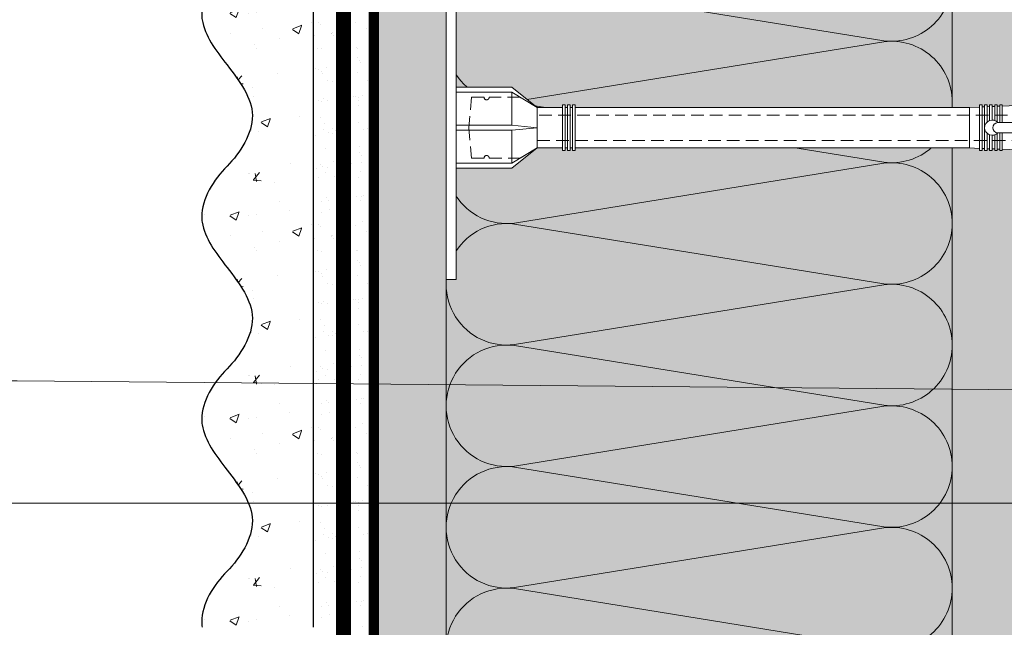
# Model space of a CAD drawing. Units: millimetres. Extents: x 259701 to 349231, y -14362 to 3115.
# Drawn here: x 309174 to 309368, y -1288 to -1168 of the extents above; entities that cross this region are included whole.
import ezdxf
from ezdxf import colors
from ezdxf.entities.mleader import LeaderData, LeaderLine
from ezdxf.math import Vec2, Vec3

# ---------------------------------------------------------------- set-up
doc = ezdxf.new("R2010")
doc.units = ezdxf.units.MM
for name, pattern in [('ACAD_ISO02W100', [15, 12, -3]), ('ACAD_ISO03W100', [30, 12, -18]), ('HIDDEN', [0.375, 0.25, -0.125]), ('Штриховая', [6, 2, -2, 2]), ('штриховая 50', [1, 0.5, -0.5])]:
    doc.linetypes.add(name, pattern=pattern)
doc.layers.get('0').update_dxf_attribs({"lineweight": 30})
doc.layers.get('DEFPOINTS').update_dxf_attribs({"color": 251, "lineweight": 0})
doc.layers.add('TN-АННОТАЦИИ @ 10', color=7, linetype='Continuous', lineweight=20, true_color=0x000000)
for name, color, linetype, lineweight in [('TN-РАЗМЕРЫ', 184, 'Continuous', 15), ('TN-РАЗМЕРЫ @ 10', 184, 'Continuous', 15), ('TN-СТЯЖКА', 252, 'Continuous', 15), ('Грунтовка', 6, 'ACAD_ISO02W100', 30), ('ТН_Крепеж', 7, 'Continuous', 15), ('ТН_Штрих Штукатурка', 7, 'Continuous', 15), ('ТН_Штукатурка', 7, 'Continuous', 25)]:
    doc.layers.add(name, color=color, linetype=linetype, lineweight=lineweight)
doc.layers.add('Стеклосетка', color=7, linetype='ACAD_ISO03W100')
doc.styles.add('TN-Текст', font='isocpeur.ttf')
doc.styles.add('TN-Текст-Аннотативный', font='isocpeur.ttf')
doc.dimstyles.new('ПТС-Размеры-Аннотативный$0', dxfattribs={"dimtxt": 2.5, "dimasz": 1.5, "dimexe": 0.7, "dimexo": 1, "dimgap": 0.8, "dimtad": 1, "dimdec": 0, "dimzin": 0, "dimdsep": 46, "dimtxsty": 'TN-Текст-Аннотативный', "dimblk": 'ARCHTICK', "dimcen": 2, "dimdle": 0.7, "dimadec": 0, "dimazin": 0, "dimtfac": 1, "dimtdec": 0, "dimtmove": 1, "dimatfit": 3, "dimfxl": 0.7, "dimtolj": 1, "dimtzin": 0, "dimlwd": -1, "dimlwe": -1, "dimarcsym": 0})

# ---------------------------------------------------------------- blocks, each defined once
blk = doc.blocks.new('Фасадный держатель_низ')
at = {"layer": 'ТН_Крепеж', "ltscale": 100}
for points in [[(-17.600000000004, -1.600000000002183), (-17.600000000004, -0.4000000000014552), (-11.20000000000255, -0.4000000000014552, -1), (-9.600000000002183, -0.4000000000014552), (-2.247213595499943, -0.4000000000050932, 0.9999999999982209), (-2.247213595498124, 0.3999999999978172), (-9.40000000000191, 0.3999999999941792, 0.8104418365837393), (-11.40000000000191, 0.3999999999978172), (-17.600000000004, 0.3999999999978172), (-17.600000000004, 1.599999999998545), (-19.20000000000437, 1.399999999997817), (-19.20000000000437, 0.5999999999985448), (-19.00000000000455, 0.3999999999978172), (-19.00000000000455, -0.4000000000014552), (-19.20000000000437, -0.6000000000021828), (-19.20000000000437, -1.400000000001455), (-17.600000000004, -1.600000000002183)], [(-2.247213595500853, -0.4000000000087311, 2.618033988731078), (-2.247213595501307, 0.4000000000014552, 2.23606797751488)]]:
    blk.add_lwpolyline(points, format="xyb", dxfattribs=at)
for points in [[(-15.60000000000355, 0.3999999999978172), (-15.60000000000355, 1.799999999995634), (-16.80000000000382, 1.799999999995634), (-17.600000000004, 1.599999999998545)], [(-13.60000000000309, 0.3999999999978172), (-13.60000000000309, 1.799999999995634), (-14.80000000000337, 1.799999999995634), (-15.60000000000355, 1.599999999998545)], [(-11.60000000000264, 0.3999999999978172), (-11.60000000000264, 1.799999999995634), (-12.80000000000291, 1.799999999995634), (-13.60000000000309, 1.599999999998545)], [(-9.600000000002638, 0.8245345387986163), (-9.600000000002638, 1.799999999995634), (-10.80000000000291, 1.799999999995634), (-11.60000000000309, 1.599999999998545)], [(-7.600000000001728, 0.3999999999941792), (-7.600000000001728, 1.799999999991996), (-8.800000000002001, 1.799999999991996), (-9.600000000002183, 1.599999999994907)], [(-5.600000000001273, 0.3999999999978172), (-5.600000000001273, 1.799999999995634), (-6.800000000001546, 1.799999999995634), (-7.600000000001728, 1.599999999998545)], [(-2.600000000000364, 1.708333333328483), (-4.800000000001091, 1.799999999995634), (-5.600000000001273, 1.599999999998545)], [(-2.400000000000546, 0.3999999999978172), (-2.400000000000546, 1.799999999995634), (-2.600000000000364, 1.799999999995634), (-2.600000000000364, 0.3999999999978172)], [(-2.199999999999818, 1.691666666662059), (-2.400000000000546, 1.69999999999709)], [(-2, 0.5656854249500611), (-2, 1.799999999995634), (-2.199999999999818, 1.799999999995634), (-2.199999999999818, 0.4472135955002159)], [(-1.800000000000182, 1.674999999995634), (-2.000000000000455, 1.683333333330665)], [(-1.600000000000364, 0.5656854249500611), (-1.600000000000364, 1.799999999995634), (-1.800000000000182, 1.799999999995634), (-1.800000000000182, 0.5999999999985448)], [(-1.400000000000546, 1.658333333332848), (-1.600000000000364, 1.666666666664241)], [(-1.399999999999636, -0.4472135955074918), (-1.399999999999636, -1.80000000000291), (-1.199999999999818, -1.80000000000291), (-1.199999999999818, 1.799999999995634), (-1.399999999999636, 1.799999999995634), (-1.399999999999636, 0.4472135955002159)], [(-1, 1.641666666662786), (-1.200000000000273, 1.649999999997817)], [(-0.8000000000001819, -1.633333333338669), (0, -1.600000000002183), (0, 1.599999999998545), (-0.8000000000001819, 1.633333333331393)], [(-17.600000000004, 0.7999999999956344), (-18.00000000000409, 0.7999999999956344), (-18.00000000000455, -0.8000000000029104), (-17.600000000004, -0.8000000000029104)], [(-18.00000000000409, 0.5999999999985448), (-18.600000000004, 0.5999999999985448), (-18.600000000004, 0.3999999999978172), (-19.00000000000455, 0.3999999999978172)], [(-18.00000000000455, -0.6000000000021828), (-18.600000000004, -0.6000000000021828), (-18.600000000004, -0.4000000000014552), (-19.00000000000455, -0.4000000000014552)], [(-15.60000000000355, -0.3999999999978172), (-15.60000000000355, -1.799999999995634), (-16.80000000000382, -1.799999999995634), (-17.600000000004, -1.599999999998545)], [(-13.60000000000309, -0.3999999999978172), (-13.60000000000309, -1.799999999995634), (-14.80000000000337, -1.799999999995634), (-15.60000000000355, -1.599999999998545)], [(-11.60000000000264, -0.3999999999978172), (-11.60000000000264, -1.799999999995634), (-12.80000000000291, -1.799999999995634), (-13.60000000000309, -1.599999999998545)], [(-9.600000000002638, -0.3999999999978172), (-9.600000000002638, -1.799999999995634), (-10.80000000000291, -1.799999999995634), (-11.60000000000309, -1.599999999998545)], [(-7.600000000001728, -0.3999999999941792), (-7.600000000001728, -1.799999999991996), (-8.800000000002001, -1.799999999991996), (-9.600000000002183, -1.599999999994907)], [(-5.600000000001273, -0.3999999999978172), (-5.600000000001273, -1.799999999995634), (-6.800000000001546, -1.799999999995634), (-7.600000000001728, -1.599999999998545)], [(-2.600000000000364, -0.4000000000050932), (-2.600000000000364, -1.80000000000291), (-2.400000000000546, -1.80000000000291), (-2.400000000000546, -0.4000000000050932)], [(-2.199999999999818, -0.4472135955074918), (-2.199999999999818, -1.80000000000291), (-2, -1.80000000000291), (-2, -0.5656854249573371)], [(-1.800000000000182, -0.6000000000058208), (-1.800000000000182, -1.80000000000291), (-1.600000000000364, -1.80000000000291), (-1.600000000000364, -0.5656854249573371)], [(-2.600000000000364, -1.708333333335759), (-4.800000000001091, -1.80000000000291), (-5.600000000001273, -1.600000000005821)], [(-2.199999999999818, -1.691666666669335), (-2.400000000000546, -1.700000000004366)], [(-1.800000000000182, -1.67500000000291), (-2.000000000000455, -1.683333333337941)], [(-1.399999999999636, -1.658333333336486), (-1.600000000000364, -1.666666666671517)], [(-1, -1.641666666670062), (-1.200000000000273, -1.650000000005093)]]:
    blk.add_lwpolyline(points, dxfattribs=at)
blk.add_lwpolyline([(-0.8000000000001819, 1.799999999995634), (-1, 1.799999999995634), (-1, -1.80000000000291), (-0.8000000000001819, -1.80000000000291)], close=True, dxfattribs=at)
at = {"layer": 'ТН_Крепеж', "linetype": 'HIDDEN', "ltscale": 10}
blk.add_lwpolyline([(-13.19999999999982, 0.999999999996362), (-13.19999999999982, -1.000000000003638)], dxfattribs=at)
blk = doc.blocks.new('Фасадный держатель_верх')
at = {"layer": 'ТН_Крепеж', "ltscale": 100}
for points in [[(9.400000000002365, 12.00000000000364), (10.20000000000255, 12.00000000000364), (10.20000000000255, -12.00000000000364), (9.400000000002365, -12.00000000000364)], [(0.2000000000002728, 1.799999999999272), (0, 1.799999999999272), (0, -1.799999999999272), (0.2000000000002728, -1.799999999999272)], [(0.6000000000003638, 1.799999999999272), (0.4000000000005457, 1.799999999999272), (0.4000000000005457, -1.799999999999272), (0.6000000000003638, -1.799999999999272)], [(1.000000000000455, 1.799999999999272), (0.8000000000001819, 1.799999999999272), (0.8000000000001819, -1.799999999999272), (1.000000000000455, -1.799999999999272)]]:
    blk.add_lwpolyline(points, close=True, dxfattribs=at)
for points in [[(9.400000000002365, 3.200000000000728), (5.000000000001364, 3.200000000000728), (3.000000000000909, 1.600000000002183), (3.000000000000909, -1.599999999998545), (5.000000000001364, -3.200000000000728), (9.400000000002365, -3.200000000000728)], [(9.400000000002365, 2.799999999999272), (5.000000000001364, 2.799999999999272), (3.000000000000909, 1.600000000002183)], [(5.000000000001364, 2.799999999999272), (5.000000000001364, 0.2000000000007276)], [(0.4000000000005457, 1.600000000002183), (0.2000000000002728, 1.600000000002183)], [(0.8000000000001819, 1.600000000002183), (0.6000000000003638, 1.600000000002183)], [(3.000000000000909, 1.600000000002183), (1.000000000000455, 1.600000000002183)], [(9.400000000002365, -0.2000000000007276), (5.000000000001364, -0.2000000000007276), (3.000000000000909, 3.637978807091713e-12), (5.000000000001364, 0.2000000000007276), (9.400000000002365, 0.1999999999970896)], [(5.000000000001364, -0.2000000000007276), (5.000000000001364, -2.799999999999272)], [(0.4000000000005457, -1.599999999998545), (0.2000000000002728, -1.599999999998545)], [(0.8000000000001819, -1.599999999998545), (0.6000000000003638, -1.599999999998545)], [(3.000000000000909, -1.599999999998545), (1.000000000000455, -1.599999999998545)], [(9.400000000002365, -2.799999999999272), (5.000000000001364, -2.799999999999272), (3.000000000000909, -1.599999999998545)]]:
    blk.add_lwpolyline(points, dxfattribs=at)
blk = doc.blocks.new('*U37')
at = {"color": 1, "lineweight": 0}
blk.add_wipeout([(29.50000000001782, 2.499999999993173), (29.50000000001782, 0.4999999999927324), (7.500000000010573, 0.49999999999273026), (7.500000000010573, -10.500000000009786), (3.500000000014211, -15.500000000013182), (3.500000000014211, -20.500000000012086), (4.0000000000069065, -20.500000000012086), (4.0000000000069065, -21.000000000012747), (3.500000000014211, -21.000000000012747), (3.500000000014211, -21.5000000000123), (4.0000000000069065, -21.5000000000123), (4.0000000000069065, -22.00000000001183), (3.500000000014211, -22.00000000001183), (3.500000000014211, -22.50000000001252), (4.0000000000069065, -22.50000000001252), (4.0000000000069065, -23.000000000013195), (3.5000000000087255, -23.000000000013195), (3.5000000000056275, -100.8919164589923), (3.583333333348662, -102.89191645925469), (4.000000000009294, -102.89191645925469), (4.000000000009294, -103.3919164592542), (3.604166666677145, -103.3919164592542), (3.625000000014694, -103.89191645925375), (4.000000000009294, -103.89191645925375), (4.000000000009294, -104.3919164592533), (3.6464471403998857, -104.39189088396192), (3.666666666680811, -104.89191645925513), (4.000000000009294, -104.89191645925513), (4.000000000009294, -105.39191645925469), (3.687500000009294, -105.39191645925469), (3.7083333333468147, -105.89191645925422), (4.000000000009294, -105.89191645925422), (4.000000000009294, -106.39191645925378), (3.7291666666753542, -106.39191645925378), (3.750000000012932, -106.89191645925558), (4.000000000009294, -106.89191645925558), (4.000000000009294, -107.39191645925511), (3.770833333341386, -107.39191645925511), (4.000000000009294, -112.89191645925696), (3.50000000001657, -114.89191645925742), (4.000000000009294, -114.89191645925742), (4.000000000009294, -117.8919164592581), (3.50000000001657, -119.89191645925854), (4.000000000000199, -119.89191645925854), (4.000000000000199, -122.89191645925924), (3.5000000000071907, -124.89191645926083), (4.000000000009294, -124.89191645926083), (4.000000000009294, -127.89191645926151), (3.5000000000168257, -129.89191645926084), (4.000000000009294, -129.89191645926084), (4.000000000009294, -132.8919164592615), (3.50000000001657, -134.89191645926195), (4.000000000009294, -134.89191645926195), (4.000000000009294, -137.89191645926266), (3.50000000001657, -139.89191645926311), (4.000000000009294, -139.89191645926311), (4.000000000009294, -142.8919164592638), (3.50000000001657, -144.89191645926425), (3.000000000014751, -148.89191645926516), (1.000000000016513, -148.89191645926516), (0.500000000014694, -148.39191645926562), (-1.4999999999834586, -148.39191645926562), (-1.9999999999852776, -148.89191645926516), (-3.9999999999834586, -148.89191645926516), (-4.4999999999852776, -144.89191645926425), (-4.999999999968907, -142.8919164592638), (-4.999999999968907, -139.89191645926311), (-4.499999999976154, -139.89191645926311), (-4.999999999968907, -137.89191645926266), (-4.999999999968907, -134.89191645926195), (-4.499999999976154, -134.89191645926195), (-4.999999999968907, -132.8919164592615), (-4.999999999968907, -129.89191645926084), (-4.499999999976154, -129.89191645926195), (-4.999999999968907, -127.89191645926151), (-4.999999999968907, -124.89191645926083), (-4.499999999966832, -124.89191645926083), (-4.999999999959783, -122.89191645925924), (-4.99999999995984, -119.89191645925854), (-4.499999999976154, -119.89191645925854), (-4.999999999968907, -117.8919164592581), (-4.999999999968907, -114.89191645925742), (-4.4999999999943725, -114.89191645925742), (-4.9999999999870965, -112.89191645925696), (-4.770833333319217, -107.39191645925511), (-4.9999999999870965, -107.39191645925511), (-4.9999999999870965, -106.89191645925558), (-4.7499999999907345, -106.89191645925558), (-4.729166666653157, -106.39191645925378), (-4.9999999999870965, -106.39191645925378), (-4.9999999999870965, -105.89191645925422), (-4.708333333324617, -105.89191645925422), (-4.687499999987068, -105.39191645925469), (-4.9999999999870965, -105.39191645925469), (-4.9999999999870965, -104.89191645925513), (-4.666666666658585, -104.89191645925513), (-4.645833333321036, -104.3919164592533), (-4.9999999999870965, -104.3919164592533), (-4.9999999999870965, -103.89191645925375), (-4.6249999999925535, -103.8919164592549), (-4.604166666655004, -103.3919164592542), (-4.9999999999870965, -103.3919164592542), (-4.9999999999870965, -102.89191645925469), (-4.583333333326522, -102.89191645925469), (-4.4999999999943725, -100.89191645925422), (-4.499999999991303, -23.0000000000132), (-4.999999999989484, -23.0000000000132), (-4.999999999989484, -22.500000000012523), (-4.499999999987665, -22.500000000012523), (-4.499999999987665, -22.000000000011834), (-4.999999999989484, -22.000000000011834), (-4.999999999989484, -21.500000000012303), (-4.499999999987665, -21.500000000012303), (-4.499999999987665, -21.00000000001275), (-4.999999999989484, -21.00000000001275), (-4.999999999989484, -20.50000000001209), (-4.499999999987665, -20.50000000001209), (-4.499999999987665, -15.500000000019343), (-8.499999999993094, -10.500000000009786), (-8.499999999993094, 0.49999999999272865), (-30.50000000000037, 0.4999999999927265), (-30.50000000000037, 2.499999999993167)], dxfattribs=at)
at = {"color": 7, "linetype": 'HIDDEN', "ltscale": 10}
blk.add_lwpolyline([(-0.4999999999913597, -2.000000000013188), (5.500000000008642, -2.500000000013188), (5.500000000008641, -5.000000000013189, 1), (5.500000000008642, -6.000000000013189), (5.500000000008642, -12.12500000001319), (3.500000000008643, -15.50000000001319), (2.000000000008642, -15.50000000001319), (2.00000000000557, -138.3919164592615), (-0.4999999999944307, -143.3919164592615), (-2.999999999994432, -138.3919164592615), (-2.999999999991359, -15.50000000001319), (-4.499999999991359, -15.50000000001319), (-6.499999999991361, -12.12500000001319), (-6.499999999991361, -6.00000000001319, 1), (-6.499999999991362, -5.000000000013189), (-6.499999999991361, -2.500000000013189), (-0.4999999999913597, -2.000000000013188)], format="xyb", dxfattribs=at)
at = {"color": 7, "ltscale": 100}
for points in [[(-4.499999999991358, -23.00000000001319), (-4.499999999994436, -100.8919164592542)], [(3.500000000008644, -23.00000000001319), (3.500000000005566, -100.8919164592542)]]:
    blk.add_lwpolyline(points, dxfattribs=at)
at = {"color": 7, "xscale": -2.5, "yscale": 2.5, "zscale": 2.5, "rotation": 270}
for name, p in [('Фасадный держатель_верх', (-0.4999999999913576, -23.00000000001319)), ('Фасадный держатель_низ', (-0.499999999979883, -100.8919164592542))]:
    blk.add_blockref(name, p, dxfattribs=at)
blk = doc.blocks.new('*U36')
at = {"layer": 'ТН_Штрих Штукатурка', "ltscale": 100, "transparency": 33554636}
h = blk.add_hatch(dxfattribs=at)
h.set_pattern_fill('AR-SAND', color=256, scale=0.1, angle=180, style=0)
h.set_pattern_definition([(217.5, (852.9999999999775, 58798.9397012332), (0.1600031295984064, -4.894132373293424), [0, -3.860800000000001, 0, -4.318000000000001, 0, -4.1275]), (187.5, (852.9999999999775, 58798.9397012332), (-4.495232831380023, -7.168251005683545), [0, -2.082799999999998, 0, -3.479799999999998, 0, -1.333499999999999]), (147.5, (856.1241999999831, 58798.9397012332), (-7.90992370241458, -0.01437184678545994), [0, -1.269999999999999, 0, -4.571999999999996, 0, -5.968999999999996]), (137.5, (856.1241999999831, 58798.9397012332), (-7.635564524722971, -2.229293232572165), [0, -0.635, 0, -2.9972, 0, -3.429])])
h.paths.add_polyline_path([(-1.172395514004165e-13, 279.9999999999999), (11.99999999999988, 279.9999999999999), (11.99999999999986, 319.9999999999927), (-1.350031197944158e-13, 319.9999999999927)])
h = blk.add_hatch(dxfattribs=at)
h.set_pattern_fill('AR-CONC', color=256, scale=0.1, angle=180, style=0)
h.set_pattern_definition([(230.0000000000001, (-1.172395514004165e-13, 279.9999999999999), (-18.2184668996004, 1.593908553890302), [1.905, -20.955]), (175, (-1.172395514004165e-13, 279.9999999999999), (3.524342142496941, -19.10568452390352), [1.524, -16.764058417]), (280.4514447, (-1.518200700000117, 280.13282535), (-14.69412470903532, -17.51177519121952), [1.61900088, -17.80902446]), (226.1842, (-1.152946385013616e-13, 274.92), (-27.107904089213, 4.204232793272705), [2.857499999999999, -31.43249999999999]), (276.6355576100001, (-2.258990000000116, 275.27035), (-23.74041340515029, -24.74261245977216), [2.428502314, -26.713560816]), (171.18415117, (-1.152946385013616e-13, 274.92), (-23.74041340649769, -24.74261245855328), [2.285996707, -25.145973192]), (201, (-2.540000000000116, 276.1899999999999), (-15.16143912691325, 10.22651981870876), [1.905, -20.955]), (146.0000000000001, (-2.540000000000116, 276.1899999999999), (-6.1802028347647, -18.41879661223193), [1.524, -16.764]), (251.451445, (-3.803453260000116, 277.0422099899999), (-21.34164192787161, -8.192276888590532), [1.61900088, -17.80899376]), (217.5, (-1.172395514004165e-13, 279.9999999999999), (-0.3088603250591784, -8.455503887315311), [0, -16.5608, 0, -17.018, 0, -16.8275]), (187.5, (-1.172395514004165e-13, 279.9999999999999), (-6.681966251030572, -10.01805748181195), [0, -9.702799999999998, 0, -16.1798, 0, -6.4135]), (147.5, (5.664199999999883, 279.9999999999999), (-13.55905951668714, 0.5728743992673392), [0, -6.35, 0, -19.812, 0, -26.289]), (137.5, (8.204199999999883, 279.9999999999999), (-14.8129181386018, -2.542649103333309), [0, -8.254999999999999, 0, -13.1572, 0, -18.669])])
edge = h.paths.add_edge_path()
edge.add_line((11.99999999999986, 319.9999999999999), (11.99999999999988, 279.9999999999999))
edge.add_line((11.99999999999988, 279.9999999999999), (33.91626297328041, 279.9999999999999))
edge.add_spline(control_points=[(33.91626297328041, 279.9999999999999), (33.46087830081671, 283.1248807340905), (28.74975791948282, 289.265895466959), (21.55795630720311, 298.6405146831743), (26.36476861652009, 306.3044698496521), (28.99999999999987, 308.9397012331319), (31.63523138347352, 311.5749326166055), (34.28108439063184, 315.7934661309244), (33.96735444011335, 319.6494068640494), (33.91626297328031, 319.9999999999999)], knot_values=[0, 0, 0, 0, 10.05250795184849, 21.23284783932141, 32.41318772684639, 32.41318772684639, 32.41318772684639, 43.59352761434533, 44.72135954999594, 44.72135954999594, 44.72135954999594, 44.72135954999594], degree=3, periodic=0)
edge.add_line((33.91626297328031, 319.9999999999999), (11.99999999999986, 319.9999999999999))
h = blk.add_hatch(dxfattribs=at)
h.set_pattern_fill('AR-SAND', color=256, scale=0.1, angle=180, style=0)
h.set_pattern_definition([(217.5, (852.9999999999775, 58758.9397012332), (0.1600031295984064, -4.894132373293424), [0, -3.860800000000001, 0, -4.318000000000001, 0, -4.1275]), (187.5, (852.9999999999775, 58758.9397012332), (-4.495232831380023, -7.168251005683545), [0, -2.082799999999998, 0, -3.479799999999998, 0, -1.333499999999999]), (147.5, (856.1241999999831, 58758.9397012332), (-7.90992370241458, -0.01437184678545994), [0, -1.269999999999999, 0, -4.571999999999996, 0, -5.968999999999996]), (137.5, (856.1241999999831, 58758.9397012332), (-7.635564524722971, -2.229293232572165), [0, -0.635, 0, -2.9972, 0, -3.429])])
h.paths.add_polyline_path([(-9.9475983006414e-14, 239.9999999999999), (11.9999999999999, 239.9999999999999), (11.99999999999988, 279.9999999999927), (-1.172395514004133e-13, 279.9999999999927)])
h = blk.add_hatch(dxfattribs=at)
h.set_pattern_fill('AR-CONC', color=256, scale=0.1, angle=180, style=0)
h.set_pattern_definition([(230.0000000000001, (-9.9475983006414e-14, 239.9999999999999), (-18.2184668996004, 1.593908553890302), [1.905, -20.955]), (175, (-9.9475983006414e-14, 239.9999999999999), (3.524342142496941, -19.10568452390352), [1.524, -16.764058417]), (280.4514447, (-1.5182007000001, 240.1328253499999), (-14.69412470903532, -17.51177519121952), [1.61900088, -17.80902446]), (226.1842, (-9.753107010735911e-14, 234.9199999999999), (-27.107904089213, 4.204232793272705), [2.857499999999999, -31.43249999999999]), (276.6355576100001, (-2.258990000000098, 235.2703499999999), (-23.74041340515029, -24.74261245977216), [2.428502314, -26.713560816]), (171.18415117, (-9.753107010735911e-14, 234.9199999999999), (-23.74041340649769, -24.74261245855328), [2.285996707, -25.145973192]), (201, (-2.540000000000098, 236.1899999999999), (-15.16143912691325, 10.22651981870876), [1.905, -20.955]), (146.0000000000001, (-2.540000000000098, 236.1899999999999), (-6.1802028347647, -18.41879661223193), [1.524, -16.764]), (251.451445, (-3.803453260000098, 237.0422099899999), (-21.34164192787161, -8.192276888590532), [1.61900088, -17.80899376]), (217.5, (-9.9475983006414e-14, 239.9999999999999), (-0.3088603250591784, -8.455503887315311), [0, -16.5608, 0, -17.018, 0, -16.8275]), (187.5, (-9.9475983006414e-14, 239.9999999999999), (-6.681966251030572, -10.01805748181195), [0, -9.702799999999998, 0, -16.1798, 0, -6.4135]), (147.5, (5.664199999999901, 239.9999999999999), (-13.55905951668714, 0.5728743992673392), [0, -6.35, 0, -19.812, 0, -26.289]), (137.5, (8.2041999999999, 239.9999999999999), (-14.8129181386018, -2.542649103333309), [0, -8.254999999999999, 0, -13.1572, 0, -18.669])])
edge = h.paths.add_edge_path()
edge.add_line((11.99999999999988, 279.9999999999999), (11.9999999999999, 239.9999999999999))
edge.add_line((11.9999999999999, 239.9999999999999), (33.91626297328042, 239.9999999999999))
edge.add_spline(control_points=[(33.91626297328042, 239.9999999999999), (33.46087830081672, 243.1248807340905), (28.74975791948284, 249.265895466959), (21.55795630720313, 258.6405146831743), (26.36476861652011, 266.3044698496521), (28.99999999999989, 268.9397012331319), (31.63523138347354, 271.5749326166055), (34.28108439063185, 275.7934661309244), (33.96735444011337, 279.6494068640494), (33.91626297328033, 279.9999999999999)], knot_values=[0, 0, 0, 0, 10.05250795184849, 21.23284783932141, 32.41318772684639, 32.41318772684639, 32.41318772684639, 43.59352761434533, 44.72135954999594, 44.72135954999594, 44.72135954999594, 44.72135954999594], degree=3, periodic=0)
edge.add_line((33.91626297328033, 279.9999999999999), (11.99999999999988, 279.9999999999999))
h = blk.add_hatch(dxfattribs=at)
h.set_pattern_fill('AR-SAND', color=256, scale=0.1, angle=180, style=0)
h.set_pattern_definition([(217.5, (852.9999999999775, 58718.9397012332), (0.1600031295984064, -4.894132373293424), [0, -3.860800000000001, 0, -4.318000000000001, 0, -4.1275]), (187.5, (852.9999999999775, 58718.9397012332), (-4.495232831380023, -7.168251005683545), [0, -2.082799999999998, 0, -3.479799999999998, 0, -1.333499999999999]), (147.5, (856.1241999999831, 58718.9397012332), (-7.90992370241458, -0.01437184678545994), [0, -1.269999999999999, 0, -4.571999999999996, 0, -5.968999999999996]), (137.5, (856.1241999999831, 58718.9397012332), (-7.635564524722971, -2.229293232572165), [0, -0.635, 0, -2.9972, 0, -3.429])])
h.paths.add_polyline_path([(-8.171241461241151e-14, 200), (11.99999999999992, 200), (11.9999999999999, 239.9999999999927), (-9.947598300641078e-14, 239.9999999999927)])
h = blk.add_hatch(dxfattribs=at)
h.set_pattern_fill('AR-CONC', color=256, scale=0.1, angle=180, style=0)
h.set_pattern_definition([(230.0000000000001, (-8.171241461241151e-14, 200), (-18.2184668996004, 1.593908553890302), [1.905, -20.955]), (175, (-8.171241461241151e-14, 200), (3.524342142496941, -19.10568452390352), [1.524, -16.764058417]), (280.4514447, (-1.518200700000082, 200.13282535), (-14.69412470903532, -17.51177519121952), [1.61900088, -17.80902446]), (226.1842, (-7.976750171335662e-14, 194.92), (-27.107904089213, 4.204232793272705), [2.857499999999999, -31.43249999999999]), (276.6355576100001, (-2.25899000000008, 195.27035), (-23.74041340515029, -24.74261245977216), [2.428502314, -26.713560816]), (171.18415117, (-7.976750171335662e-14, 194.92), (-23.74041340649769, -24.74261245855328), [2.285996707, -25.145973192]), (201, (-2.54000000000008, 196.19), (-15.16143912691325, 10.22651981870876), [1.905, -20.955]), (146.0000000000001, (-2.54000000000008, 196.19), (-6.1802028347647, -18.41879661223193), [1.524, -16.764]), (251.451445, (-3.80345326000008, 197.04220999), (-21.34164192787161, -8.192276888590532), [1.61900088, -17.80899376]), (217.5, (-8.171241461241151e-14, 200), (-0.3088603250591784, -8.455503887315311), [0, -16.5608, 0, -17.018, 0, -16.8275]), (187.5, (-8.171241461241151e-14, 200), (-6.681966251030572, -10.01805748181195), [0, -9.702799999999998, 0, -16.1798, 0, -6.4135]), (147.5, (5.664199999999918, 200), (-13.55905951668714, 0.5728743992673392), [0, -6.35, 0, -19.812, 0, -26.289]), (137.5, (8.204199999999918, 200), (-14.8129181386018, -2.542649103333309), [0, -8.254999999999999, 0, -13.1572, 0, -18.669])])
edge = h.paths.add_edge_path()
edge.add_line((11.9999999999999, 240), (11.99999999999992, 200))
edge.add_line((11.99999999999992, 200), (33.91626297328044, 200))
edge.add_spline(control_points=[(33.91626297328045, 200), (33.46087830081674, 203.1248807340905), (28.74975791948286, 209.2658954669591), (21.55795630720315, 218.6405146831743), (26.36476861652012, 226.3044698496521), (28.9999999999999, 228.9397012331319), (31.63523138347356, 231.5749326166055), (34.28108439063188, 235.7934661309244), (33.96735444011339, 239.6494068640495), (33.91626297328035, 240)], knot_values=[0, 0, 0, 0, 10.05250795184849, 21.23284783932141, 32.41318772684639, 32.41318772684639, 32.41318772684639, 43.59352761434533, 44.72135954999594, 44.72135954999594, 44.72135954999594, 44.72135954999594], degree=3, periodic=0)
edge.add_line((33.91626297328035, 240), (11.9999999999999, 240))
h = blk.add_hatch(dxfattribs=at)
h.set_pattern_fill('AR-CONC', color=256, scale=0.1, angle=180, style=0)
h.set_pattern_definition([(230.0000000000001, (-6.3948846218409e-14, 160), (-18.2184668996004, 1.593908553890302), [1.905, -20.955]), (175, (-6.3948846218409e-14, 160), (3.524342142496941, -19.10568452390352), [1.524, -16.764058417]), (280.4514447, (-1.518200700000064, 160.13282535), (-14.69412470903532, -17.51177519121952), [1.61900088, -17.80902446]), (226.1842, (-6.200393331935411e-14, 154.92), (-27.107904089213, 4.204232793272705), [2.857499999999999, -31.43249999999999]), (276.6355576100001, (-2.258990000000062, 155.27035), (-23.74041340515029, -24.74261245977216), [2.428502314, -26.713560816]), (171.18415117, (-6.200393331935411e-14, 154.92), (-23.74041340649769, -24.74261245855328), [2.285996707, -25.145973192]), (201, (-2.540000000000063, 156.19), (-15.16143912691325, 10.22651981870876), [1.905, -20.955]), (146.0000000000001, (-2.540000000000063, 156.19), (-6.1802028347647, -18.41879661223193), [1.524, -16.764]), (251.451445, (-3.803453260000063, 157.04220999), (-21.34164192787161, -8.192276888590532), [1.61900088, -17.80899376]), (217.5, (-6.3948846218409e-14, 160), (-0.3088603250591784, -8.455503887315311), [0, -16.5608, 0, -17.018, 0, -16.8275]), (187.5, (-6.3948846218409e-14, 160), (-6.681966251030572, -10.01805748181195), [0, -9.702799999999998, 0, -16.1798, 0, -6.4135]), (147.5, (5.664199999999936, 160), (-13.55905951668714, 0.5728743992673392), [0, -6.35, 0, -19.812, 0, -26.289]), (137.5, (8.204199999999936, 160), (-14.8129181386018, -2.542649103333309), [0, -8.254999999999999, 0, -13.1572, 0, -18.669])])
edge = h.paths.add_edge_path()
edge.add_line((11.99999999999992, 200), (11.99999999999994, 160))
edge.add_line((11.99999999999994, 160), (33.91626297328046, 160))
edge.add_spline(control_points=[(33.91626297328046, 160), (33.46087830081676, 163.1248807340905), (28.74975791948287, 169.2658954669591), (21.55795630720317, 178.6405146831743), (26.36476861652014, 186.3044698496521), (28.99999999999992, 188.9397012331319), (31.63523138347357, 191.5749326166055), (34.28108439063189, 195.7934661309244), (33.9673544401134, 199.6494068640495), (33.91626297328036, 200)], knot_values=[0, 0, 0, 0, 10.05250795184849, 21.23284783932141, 32.41318772684639, 32.41318772684639, 32.41318772684639, 43.59352761434533, 44.72135954999594, 44.72135954999594, 44.72135954999594, 44.72135954999594], degree=3, periodic=0)
edge.add_line((33.91626297328036, 200), (11.99999999999991, 200))
at = {"layer": 'ТН_Штукатурка', "ltscale": 100}
for points in [[(-1.35003119794419e-13, 319.9999999999999), (-1.172395514004165e-13, 279.9999999999999)], [(11.99999999999988, 279.9999999999999), (11.99999999999986, 319.9999999999999)], [(-1.172395514004165e-13, 279.9999999999999), (-9.9475983006414e-14, 239.9999999999999)], [(11.9999999999999, 239.9999999999999), (11.99999999999988, 279.9999999999999)], [(-9.947598300641401e-14, 240), (-8.171241461241151e-14, 200)], [(11.99999999999992, 200), (11.9999999999999, 240)], [(-8.171241461241151e-14, 200), (-6.3948846218409e-14, 160)], [(11.99999999999994, 160), (11.99999999999992, 200)]]:
    blk.add_lwpolyline(points, dxfattribs=at)
for points in [[(33.91626297328041, 279.9999999999999), (33.46087830081671, 283.1248807340905), (28.74975791948282, 289.265895466959), (21.55795630720311, 298.6405146831743), (26.36476861652009, 306.3044698496521), (28.99999999999987, 308.9397012331319), (31.63523138347352, 311.5749326166055), (34.28108439063184, 315.7934661309244), (33.96735444011335, 319.6494068640494), (33.91626297328031, 319.9999999999999)], [(33.91626297328042, 239.9999999999999), (33.46087830081672, 243.1248807340905), (28.74975791948284, 249.265895466959), (21.55795630720313, 258.6405146831743), (26.36476861652011, 266.3044698496521), (28.99999999999989, 268.9397012331319), (31.63523138347354, 271.5749326166055), (34.28108439063185, 275.7934661309244), (33.96735444011337, 279.6494068640494), (33.91626297328033, 279.9999999999999)], [(33.91626297328045, 200), (33.46087830081674, 203.1248807340905), (28.74975791948286, 209.2658954669591), (21.55795630720315, 218.6405146831743), (26.36476861652012, 226.3044698496521), (28.9999999999999, 228.9397012331319), (31.63523138347356, 231.5749326166055), (34.28108439063188, 235.7934661309244), (33.96735444011339, 239.6494068640495), (33.91626297328035, 240)], [(33.91626297328046, 160), (33.46087830081676, 163.1248807340905), (28.74975791948287, 169.2658954669591), (21.55795630720317, 178.6405146831743), (26.36476861652014, 186.3044698496521), (28.99999999999992, 188.9397012331319), (31.63523138347357, 191.5749326166055), (34.28108439063189, 195.7934661309244), (33.9673544401134, 199.6494068640495), (33.91626297328036, 200)]]:
    blk.add_open_spline(points, degree=3, knots=[0, 0, 0, 0, 10.05250795184849, 21.23284783932141, 32.41318772684639, 32.41318772684639, 32.41318772684639, 43.59352761434533, 44.72135954999594, 44.72135954999594, 44.72135954999594, 44.72135954999594], dxfattribs=at)
blk = doc.blocks.new('*U168')
at = {"color": 0, "lineweight": 0, "ltscale": 100}
for p, q in [((167.9999999992163, 99.99999999999996), (191.9999999992383, 99.99999999999996)), ((191.9999999991085, 99.99999999999996), (215.9999999991305, 99.99999999999996)), ((215.9999999990007, 99.99999999999996), (239.9999999990227, 99.99999999999996)), ((239.9999999988928, 99.99999999999996), (263.9999999989149, 99.99999999999996)), ((263.999999998785, 99.99999999999996), (287.999999998807, 99.99999999999996)), ((287.9999999986772, 99.99999999999994), (311.9999999986992, 99.99999999999994)), ((167.9999999992232, -1.243449787581316e-14), (191.9999999992452, -1.243449787581316e-14)), ((191.9999999991154, -1.421085471521504e-14), (215.9999999991374, -1.421085471521504e-14)), ((215.9999999990075, -1.598721155461691e-14), (239.9999999990295, -1.598721155461691e-14)), ((239.9999999988997, -1.77635683940188e-14), (263.9999999989217, -1.77635683940188e-14)), ((263.9999999987919, -1.953992523342068e-14), (287.9999999988139, -1.953992523342068e-14)), ((287.9999999986841, -2.131628207282256e-14), (311.9999999987061, -2.131628207282256e-14))]:
    blk.add_line(p, q, dxfattribs=at)
at = {"color": 0, "lineweight": 0, "ltscale": 100, "transparency": 33554559}
for points in [[(167.9999999992232, -1.243449787581316e-14, 0.4517184411417457), (179.9043687513596, 13.51195390599477), (168.0956312471364, 86.48804609395943, -1.135041612653805), (191.9043687513596, 86.4880460939958), (180.0956312471364, 13.51195390603842, 0.4517184411390402), (191.9999999991154, -1.421085471521341e-14, 0.4517184411390404)], [(191.9999999991154, -1.421085471521504e-14, 0.4517184411417457), (203.9043687512518, 13.51195390599477), (192.0956312470285, 86.48804609395943, -1.135041612653805), (215.9043687512518, 86.4880460939958), (204.0956312470285, 13.51195390603842, 0.4517184411390402), (215.9999999990075, -1.598721155461529e-14, 0.4517184411390404)], [(215.9999999990075, -1.598721155461691e-14, 0.4517184411417457), (227.9043687511439, 13.51195390599477), (216.0956312469207, 86.48804609395943, -1.135041612653805), (239.9043687511439, 86.4880460939958), (228.0956312469207, 13.51195390603842, 0.4517184411390402), (239.9999999988997, -1.776356839401716e-14, 0.4517184411390404)], [(239.9999999988997, -1.77635683940188e-14, 0.4517184411417457), (251.9043687510361, 13.51195390599477), (240.0956312468129, 86.48804609395943, -1.135041612653805), (263.9043687510361, 86.4880460939958), (252.0956312468129, 13.51195390603842, 0.4517184411390402), (263.9999999987918, -1.953992523341905e-14, 0.4517184411390404)], [(263.9999999987919, -1.953992523342068e-14, 0.4517184411417457), (275.9043687509283, 13.51195390599476), (264.0956312467051, 86.48804609395943, -1.135041612653805), (287.9043687509283, 86.4880460939958), (276.0956312467051, 13.51195390603842, 0.4517184411390402), (287.9999999986841, -2.131628207282093e-14, 0.4517184411390404)], [(287.9999999986841, -2.131628207282256e-14, 0.4517184411417457), (299.9043687508205, 13.51195390599476), (288.0956312465972, 86.48804609395941, -1.135041612653805), (311.9043687508205, 86.48804609399579), (300.0956312465972, 13.51195390603841, 0.4517184411390402), (311.9999999985762, -2.309263891222281e-14, 0.4517184411390404)]]:
    blk.add_lwpolyline(points, format="xyb", dxfattribs=at)
blk = doc.blocks.new('_DotSmall')
at = {"color": 0, "linetype": 'ByBlock', "const_width": 0.5}
blk.add_lwpolyline([(-0.0625, 0, 1), (0.0625, 0, 1)], format="xyb", close=True, dxfattribs=at)
blk = doc.blocks.new('_ARCHTICK')
at = {"color": 0, "linetype": 'ByBlock', "ltscale": 10, "const_width": 0.15}
blk.add_lwpolyline([(-0.5, -0.5), (0.5, 0.5)], dxfattribs=at)
blk = doc.blocks.new('*D613')
at = {"layer": 'DEFPOINTS', "color": 0, "transparency": 16777216}
for p in [(309566.5266883297, -1263.943348762877), (309064.2201789835, -1572.313582703763), (309572.2302106997, -1572.313582703763)]:
    blk.add_point(p, dxfattribs=at)
at = {"layer": 'TN-РАЗМЕРЫ', "color": 0, "transparency": 16777216}
for p, q in [((309064.2201789835, -1256.943348762877), (309064.2201789835, -1579.313582703763)), ((309556.5266883297, -1263.943348762877), (309057.2201789835, -1263.943348762877)), ((309562.2302106997, -1572.313582703763), (309057.2201789835, -1572.313582703763))]:
    blk.add_line(p, q, dxfattribs=at)
at = {"layer": 'TN-РАЗМЕРЫ', "color": 0, "transparency": 16777216, "xscale": 15, "yscale": 15, "zscale": 15}
for p, rotation in [((309064.2201789835, -1263.943348762877), 90), ((309064.2201789835, -1572.313582703763), 270)]:
    blk.add_blockref('_ARCHTICK', p, dxfattribs=dict(at, rotation=rotation))
at = {"layer": 'TN-РАЗМЕРЫ', "color": 0, "transparency": 16777216, "insert": (309043.7107092864, -1418.128465733407), "char_height": 25, "attachment_point": 5, "rotation": 90, "style": 'TN-Текст-Аннотативный'}
blk.add_mtext('\\A1;не менее 300', dxfattribs=at)
blk = doc.blocks.new('*D614')
at = {"layer": 'DEFPOINTS', "color": 0, "transparency": 16777216}
for p in [(309496.2281446953, -1142.455071924771), (309011.1783318298, -1572.313582703763), (309502.3920407228, -1572.313582703763)]:
    blk.add_point(p, dxfattribs=at)
at = {"layer": 'TN-РАЗМЕРЫ', "color": 0, "transparency": 16777216}
for p, q in [((309011.1783318298, -1135.455071924771), (309011.1783318298, -1579.313582703763)), ((309486.2281446953, -1142.455071924771), (309004.1783318298, -1142.455071924771)), ((309492.3920407228, -1572.313582703763), (309004.1783318298, -1572.313582703763))]:
    blk.add_line(p, q, dxfattribs=at)
at = {"layer": 'TN-РАЗМЕРЫ', "color": 0, "transparency": 16777216, "xscale": 15, "yscale": 15, "zscale": 15}
for p, rotation in [((309011.1783318298, -1142.455071924771), 90), ((309011.1783318298, -1572.313582703763), 270)]:
    blk.add_blockref('_ARCHTICK', p, dxfattribs=dict(at, rotation=rotation))
at = {"layer": 'TN-РАЗМЕРЫ', "color": 0, "transparency": 16777216, "insert": (308990.6783318298, -1357.384327314354), "char_height": 25, "attachment_point": 5, "rotation": 90, "style": 'TN-Текст-Аннотативный'}
blk.add_mtext('\\A1;350...600', dxfattribs=at)
blk = doc.blocks.new('*D615')
at = {"layer": 'DEFPOINTS', "color": 0, "transparency": 16777216}
for p in [(309566.0663146723, -1142.455071924771), (309064.2201789837, -1263.943348762876), (309572.2302106997, -1263.943348762876)]:
    blk.add_point(p, dxfattribs=at)
at = {"layer": 'TN-РАЗМЕРЫ', "color": 0, "transparency": 16777216}
for p, q in [((309064.2201789837, -1135.455071924771), (309064.2201789837, -1270.943348762876)), ((309556.0663146723, -1142.455071924771), (309057.2201789837, -1142.455071924771)), ((309562.2302106997, -1263.943348762876), (309057.2201789837, -1263.943348762876))]:
    blk.add_line(p, q, dxfattribs=at)
at = {"layer": 'TN-РАЗМЕРЫ', "color": 0, "transparency": 16777216, "xscale": 15, "yscale": 15, "zscale": 15}
for p, rotation in [((309064.2201789837, -1142.455071924771), 90), ((309064.2201789837, -1263.943348762876), 270)]:
    blk.add_blockref('_ARCHTICK', p, dxfattribs=dict(at, rotation=rotation))
at = {"layer": 'TN-РАЗМЕРЫ', "color": 0, "transparency": 16777216, "insert": (309043.7107092867, -1203.199210343911), "char_height": 25, "attachment_point": 5, "rotation": 90, "style": 'TN-Текст-Аннотативный'}
blk.add_mtext('\\A1;min 100', dxfattribs=at)

msp = doc.modelspace()

# ---------------------------------------------------------------- hatches: boundary and pattern name
at = {"lineweight": 9, "transparency": 33554559}
h = msp.add_hatch(color=45, dxfattribs=at)
h.dxf.hatch_style = 1
h.paths.add_polyline_path([(309257.9499036135, -992.6941497780097), (309357.9499036138, -992.6941497778432), (309357.949903612, -1688.438376535038), (309257.949903612, -1688.438376535038)])
at = {"layer": 'TN-СТЯЖКА', "transparency": 33554559}
h = msp.add_hatch(dxfattribs=at)
h.set_pattern_fill('AR-SAND', color=0, scale=0.3, angle=97.37313399821922)
h.set_pattern_definition([(134.8731339982192, (272808.1844006435, -3770.936672600394), (-14.499395034255, -2.360241055447857), [0, -11.5824, 0, -12.954, 0, -12.3825]), (104.8731339982192, (272808.1844006435, -3770.936672600394), (-23.05756741028448, 10.61447367133138), [0, -6.248400000000001, 0, -10.4394, 0, -4.0005]), (64.87313399821922, (272809.3871919092, -3780.23177474782), (-3.088014507951728, 23.528027162316), [0, -3.81, 0, -13.716, 0, -17.907]), (54.87313399821922, (272809.3871919092, -3780.23177474782), (-9.572210048188463, 21.85902880151265), [0, -1.905, 0, -8.991599999999998, 0, -10.287])])
h.paths.add_polyline_path([(309243.6695965261, -1688.438376535038), (309257.9499036138, -1688.438376535038), (309257.9499036175, -992.694149777904), (309243.6695965274, -992.6941497778786)])
h = msp.add_hatch(dxfattribs=at)
h.set_pattern_fill('AR-SAND', color=0, scale=0.3, angle=97.37313399821922)
h.set_pattern_definition([(134.8731339982192, (272922.4647077294, -3770.936672600301), (-14.499395034255, -2.360241055447857), [0, -11.5824, 0, -12.954, 0, -12.3825]), (104.8731339982192, (272922.4647077294, -3770.936672600301), (-23.05756741028448, 10.61447367133138), [0, -6.248400000000001, 0, -10.4394, 0, -4.0005]), (64.87313399821922, (272923.6674989951, -3780.231774747727), (-3.088014507951728, 23.528027162316), [0, -3.81, 0, -13.716, 0, -17.907]), (54.87313399821922, (272923.6674989951, -3780.231774747727), (-9.572210048188463, 21.85902880151265), [0, -1.905, 0, -8.991599999999998, 0, -10.287])])
h.paths.add_polyline_path([(309357.949903612, -1688.438376535038), (309372.2302106997, -1688.438376535038), (309372.2302107034, -992.694149777939), (309357.9499036134, -992.6941497779135)])

# ---------------------------------------------------------------- linework, layer by layer
at = {"layer": 'TN-СТЯЖКА', "color": 0, "transparency": 33554559}
for points in [[(309243.6695965261, -1688.438376535038), (309257.9499036138, -1688.438376535038), (309257.9499036175, -992.694149777904), (309243.6695965274, -992.6941497778786)], [(309357.949903612, -1688.438376535038), (309372.2302106997, -1688.438376535038), (309372.2302107034, -992.694149777939), (309357.9499036134, -992.6941497779135)]]:
    msp.add_lwpolyline(points, close=True, dxfattribs=at)
at = {"layer": 'Грунтовка', "color": 5, "linetype": 'штриховая 50', "ltscale": 5, "const_width": 3}
msp.add_lwpolyline([(309237.6695965236, -1688.438376535038), (309237.6695965232, -992.6941497778993)], dxfattribs=at)
at = {"layer": 'Стеклосетка', "linetype": 'Штриховая', "ltscale": 0.3, "const_width": 2}
msp.add_lwpolyline([(309243.6695965253, -992.6941497778956), (309243.6695965257, -1688.438376535038)], dxfattribs=at)

# ---------------------------------------------------------------- block references
at = {"xscale": -1, "rotation": 90}
msp.add_blockref('*U168', (309357.9499036138, -992.694149777826), dxfattribs=at)
at = {"layer": 'ТН_Штукатурка', "ltscale": 100, "rotation": 180}
msp.add_blockref('*U36', (309243.6695965257, -968.4383765350382), dxfattribs=at)

# ---------------------------------------------------------------- dimensions: what is measured, and where the dimension line sits
at = {"layer": 'TN-РАЗМЕРЫ @ 10'}
dim = msp.add_linear_dim(base=(309064.2201789835, -1572.313582703763), p1=(309566.5266883296, -1263.943348762877), p2=(309572.2302106996, -1572.313582703762), angle=90, text='не менее 300', dimstyle='ПТС-Размеры-Аннотативный$0', override={"dimscale": 10, "dimtix": 0, "dimtofl": 1, "dimtmove": 1, "dimatfit": 3}, dxfattribs=at)
dim.commit()
dim.dimension.update_dxf_attribs({"geometry": '*D613', "text_midpoint": (309043.7107092864, -1418.128465733407)})

# ---------------------------------------------------------------- next in the draw order: block references
at = {"layer": 'ТН_Крепеж', "ltscale": 100, "xscale": -1, "rotation": 90}
msp.add_blockref('*U37', (309260.449903612, -1190.264486023191), dxfattribs=at)

# ---------------------------------------------------------------- next in the draw order: dimensions: what is measured, and where the dimension line sits
at = {"layer": 'TN-РАЗМЕРЫ @ 10'}
for base, p1, p2, text, picture, middle in [((309011.1783318298, -1572.313582703763), (309496.2281446952, -1142.455071924771), (309502.3920407227, -1572.313582703762), '350...600', '*D614', (308990.6783318298, -1357.384327314354)), ((309064.2201789837, -1263.943348762876), (309566.0663146722, -1142.455071924771), (309572.2302106996, -1263.943348762876), 'min 100', '*D615', (309043.7107092867, -1203.199210343911))]:
    dim = msp.add_linear_dim(base=base, p1=p1, p2=p2, angle=90, text=text, dimstyle='ПТС-Размеры-Аннотативный$0', override={"dimscale": 10, "dimtix": 0, "dimtofl": 1, "dimtmove": 1, "dimatfit": 3}, dxfattribs=at)
    dim.commit()
    dim.dimension.update_dxf_attribs({"geometry": picture, "text_midpoint": middle})

# ---------------------------------------------------------------- next in the draw order: leaders
at = {"layer": 'TN-АННОТАЦИИ @ 10'}
ml = msp.add_multileader_mtext('Standard', dxfattribs=at)
ml.set_content('4', color=256, style='TN-Текст')
ml.set_leader_properties(color=256, linetype='ByLayer', lineweight=-1)
ml.set_arrow_properties(name='DOTSMALL')
ml.build(insert=Vec2(0, 0))
ml.multileader.update_dxf_attribs({"text_left_attachment_type": 6, "text_right_attachment_type": 6, "dogleg_length": 100, "arrow_head_size": 50, "scale": 10})
ctx = ml.context
ctx.base_point, ctx.scale, ctx.char_height, ctx.arrow_head_size, ctx.landing_gap_size, ctx.plane_origin = Vec3(309093.5311165926, -1239.765364545484), 10, 25, 50, 0, Vec3(307716.7485867949, -1843.043192306135)
ctx.left_attachment, ctx.right_attachment, ctx.text_align_type = 6, 6, 1
notes = []
notes.append((ctx, [(0, (1, 1, 0), (309173.1963412443, -1239.765364545484), (-1, 0), 64.6652246516879, [(1, [(309565.2302106996, -1243.284909682848)], 0, [])])]))
ctx.mtext.insert, ctx.mtext.alignment, ctx.mtext.line_spacing_style, ctx.mtext.flow_direction = Vec3(309101.0311165926, -1209.765364545484), 2, 2, 5
for ctx, leaders in notes:
    for number, flags, end, landing, length, lines in leaders:
        leader = LeaderData()
        leader.index, (leader.has_last_leader_line, leader.has_dogleg_vector, leader.attachment_direction) = number, flags
        leader.last_leader_point, leader.dogleg_vector, leader.dogleg_length = Vec3(end), Vec3(landing), length
        for number, points, colour, breaks in lines:
            line = LeaderLine()
            line.index, line.vertices, line.color, line.breaks = number, Vec3.list(points), colors.encode_raw_color(colour), breaks
            leader.lines.append(line)
        ctx.leaders.append(leader)

doc.saveas('drawing.dxf')
